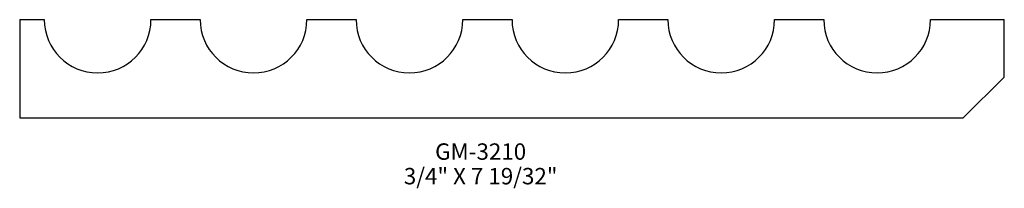
# Model space of a CAD drawing. Extents: x -55.51 to -48.01, y 140.71 to 142.
import ezdxf
from ezdxf.enums import TextEntityAlignment as Align

# ---------------------------------------------------------------- set-up
doc = ezdxf.new("R2010")
doc.units = 0
doc.header["$MEASUREMENT"] = 0
doc.layers.get('0').update_dxf_attribs({"linetype": 'CONTINUOUS'})

msp = doc.modelspace()

# ---------------------------------------------------------------- linework, layer by layer
for p, q in [((-55.5112, 142.0002), (-55.3237, 142.0002)), ((-55.5112, 142.0002), (-55.5112, 141.2502)), ((-54.5112, 142.0002), (-54.1362, 142.0002)), ((-53.3237, 142.0002), (-52.9487, 142.0002)), ((-52.1362, 142.0002), (-51.7612, 142.0002)), ((-50.9487, 142.0002), (-50.5737, 142.0002)), ((-49.7612, 142.0002), (-49.3862, 142.0002)), ((-48.5737, 142.0002), (-48.0112, 142.0002)), ((-48.0112, 141.5627), (-48.0112, 142.0002)), ((-48.0112, 141.5627), (-48.3237, 141.2502)), ((-55.5112, 141.2502), (-48.3237, 141.2502))]:
    msp.add_line(p, q)
for centre in [(-54.9175, 142.0002), (-53.73, 142.0002), (-52.5425, 142.0002), (-51.355, 142.0002), (-50.1675, 142.0002), (-48.98, 142.0002)]:
    msp.add_arc(centre, 0.4062, 180, 0)

# ---------------------------------------------------------------- texts
for s, p in [('GM-3210', (-52.0001, 140.9315)), ('3/4" X 7 19/32"', (-52.0001, 140.744))]:
    msp.add_text(s, height=0.125).set_placement(p, align=Align.CENTER)

doc.saveas('drawing.dxf')
